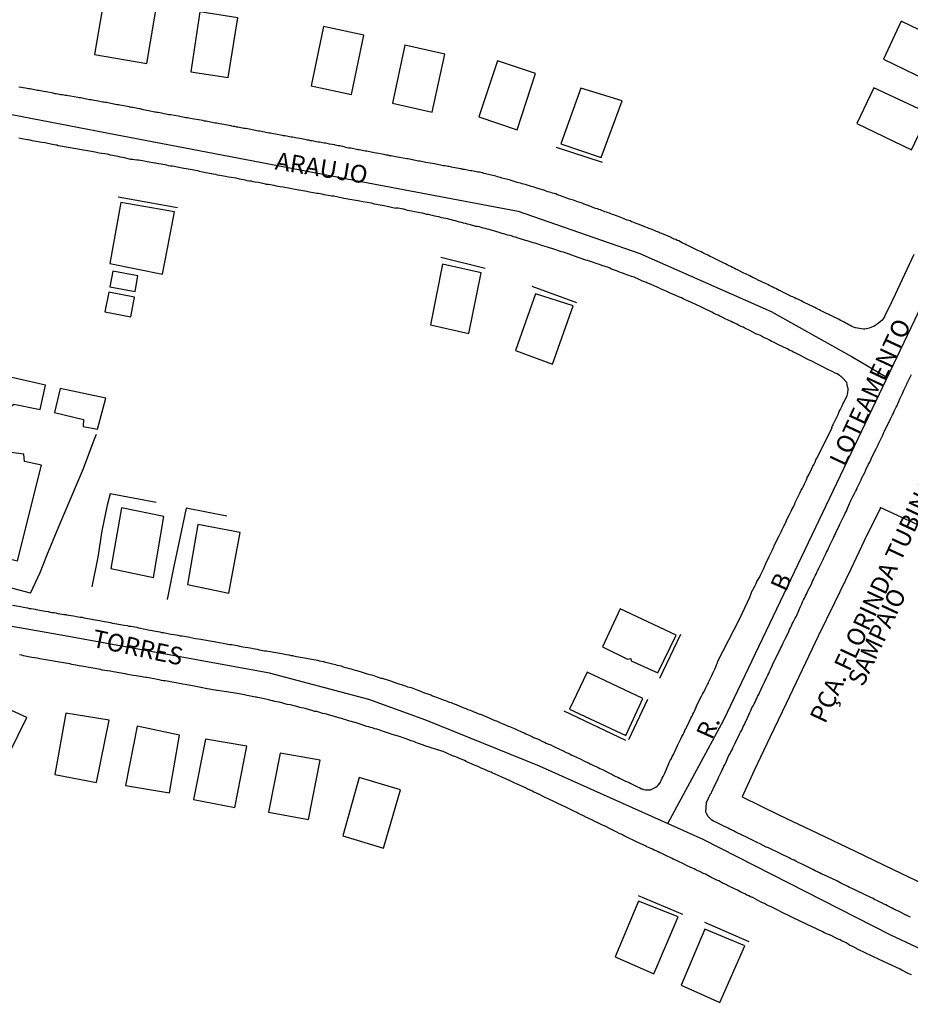
# Model space of a CAD drawing. Units: millimetres. Extents: x 180731 to 183146, y 1660421 to 1663198.
# Drawn here: x 180981 to 181107, y 1662093 to 1662232 of the extents above; entities that cross this region are included whole.
import ezdxf
from ezdxf.enums import TextEntityAlignment as Align

# ---------------------------------------------------------------- set-up
doc = ezdxf.new("R2010")
doc.units = ezdxf.units.MM
for name, color, linetype in [('IMAGEM', 7, 'Continuous'), ('V-AREA_VERDE', 3, 'Continuous'), ('V-EDIFICACAO', 2, 'Continuous'), ('V-EIXO_DE_LOGRADOURO', 3, 'Continuous'), ('V-LOTE', 1, 'Continuous'), ('V-NOME_DOS_LOGRADOUROS', 7, 'Continuous'), ('V-QUADRA', 2, 'Continuous'), ('V-TESTADA', 5, 'Continuous')]:
    doc.layers.add(name, color=color, linetype=linetype)
picture_1 = doc.add_image_def('image1.jpg', size_in_pixel=(4024, 4627))

msp = doc.modelspace()

# ---------------------------------------------------------------- linework, layer by layer
at = {"layer": 'V-AREA_VERDE'}
msp.add_lwpolyline([(181110.14, 1662159.34), (181102.41, 1662162.94), (181102.5, 1662162.93), (181100.49, 1662159.03), (181098.23, 1662154.22), (181095.94, 1662149.48), (181093.65, 1662144.74), (181091.38, 1662140), (181089.11, 1662135.26), (181086.85, 1662130.52), (181084.59, 1662125.78), (181082.9, 1662122.05), (181088.17, 1662119.47), (181093.53, 1662116.93), (181098.87, 1662114.37), (181104.21, 1662111.81), (181109.55, 1662109.25)], dxfattribs=at)
at = {"layer": 'V-EDIFICACAO'}
for points in [[(180993.05, 1662236.3), (180991.43, 1662226.91), (180998.83, 1662225.66), (181000.41, 1662235.14), (180993.05, 1662236.3)], [(181006.31, 1662232.94), (181005.01, 1662224.48), (181010.29, 1662223.68), (181011.65, 1662232.08), (181006.31, 1662232.94)], [(181023.75, 1662230.86), (181022.05, 1662222.49), (181027.72, 1662221.28), (181029.46, 1662229.67), (181023.75, 1662230.86)], [(181105.36, 1662231.63), (181102.85, 1662226.27), (181110.46, 1662222.61), (181112.97, 1662227.97), (181105.36, 1662231.63)], [(181035.24, 1662228.23), (181033.5, 1662220.04), (181039.14, 1662218.79), (181040.92, 1662226.99), (181035.24, 1662228.23)], [(181045.72, 1662218.13), (181051.12, 1662216.29), (181053.72, 1662224.25), (181048.35, 1662226.04), (181045.72, 1662218.13)], [(181060.09, 1662222.15), (181057.29, 1662214.31), (181062.97, 1662212.39), (181065.94, 1662220.39), (181060.09, 1662222.15)], [(181101.51, 1662222.21), (181099.11, 1662217.16), (181106.82, 1662213.45), (181109.24, 1662218.57), (181101.51, 1662222.21)], [(181001.71, 1662199.35), (181001.72, 1662199.5), (181002.74, 1662204.69), (180995.17, 1662206.02), (180993.59, 1662197.39), (180993.59, 1662197.39), (181001.03, 1662195.89), (181001.71, 1662199.29)], [(181040.58, 1662197.29), (181038.89, 1662188.73), (181044.29, 1662187.53), (181046.04, 1662196.1), (181040.58, 1662197.29)], [(180994.01, 1662196.34), (180993.6, 1662194.09), (180997.17, 1662193.45), (180997.57, 1662195.65), (180994.01, 1662196.34)], [(180993.46, 1662193.37), (180992.91, 1662190.55), (180996.54, 1662189.86), (180997.06, 1662192.65), (180993.46, 1662193.37)], [(181053.69, 1662193.1), (181050.89, 1662185.1), (181056.1, 1662183.16), (181059.02, 1662191.43), (181053.69, 1662193.1)], [(180978.07, 1662181.67), (180977.14, 1662177.56), (180979.44, 1662177.01), (180980.03, 1662177.51), (180983.77, 1662176.78), (180984.5, 1662180.21), (180978.07, 1662181.67)], [(180986.56, 1662179.76), (180985.79, 1662176.35), (180989.87, 1662175.35), (180989.84, 1662174.38), (180991.86, 1662174), (180993.02, 1662178.37), (180986.56, 1662179.76)], [(180979.3, 1662170.76), (180975.82, 1662156.57), (180980.54, 1662155.42), (180983.92, 1662168.9), (180981.53, 1662169.42), (180981.44, 1662170.47), (180979.3, 1662170.76)], [(180995.24, 1662162.88), (180993.72, 1662154.31), (180999.76, 1662153.05), (181001.21, 1662161.67), (180995.24, 1662162.88)], [(181006.02, 1662160.53), (181006.02, 1662160.53), (181004.57, 1662152.08), (181010.41, 1662150.84), (181011.99, 1662159.4), (181006.02, 1662160.53)], [(181065.65, 1662148.62), (181063.15, 1662143.26), (181066.72, 1662141.51), (181067.17, 1662141.59), (181067.22, 1662141.27), (181070.99, 1662139.56), (181073.57, 1662144.92), (181065.65, 1662148.62)], [(181060.99, 1662139.67), (181058.52, 1662134.45), (181066.45, 1662130.75), (181068.85, 1662135.97), (181060.99, 1662139.67)], [(180976.38, 1662135.76), (180972.81, 1662128.23), (180978.12, 1662125.61), (180981.87, 1662133.25), (180976.38, 1662135.76)], [(180987.4, 1662133.9), (180985.83, 1662125.22), (180991.73, 1662124.08), (180993.49, 1662132.9), (180987.4, 1662133.9)], [(180997.45, 1662132.07), (180995.82, 1662123.66), (181002.01, 1662122.64), (181003.42, 1662130.78), (181003.42, 1662130.78), (180997.45, 1662132.07)], [(181007.1, 1662130.21), (181005.42, 1662121.67), (181011.25, 1662120.56), (181012.92, 1662129.21), (181007.1, 1662130.21)], [(181017.64, 1662128.25), (181015.98, 1662119.91), (181021.63, 1662118.86), (181023.31, 1662127.23), (181017.64, 1662128.25)], [(181028.79, 1662124.79), (181026.5, 1662116.56), (181032.25, 1662114.79), (181034.64, 1662123.07), (181028.79, 1662124.79)], [(181068.28, 1662107.35), (181064.97, 1662099.46), (181070.42, 1662097.06), (181073.88, 1662105.11), (181068.28, 1662107.35)], [(181077.61, 1662103.36), (181074.26, 1662095.46), (181079.76, 1662093.03), (181083.28, 1662101.03), (181077.61, 1662103.36)]]:
    msp.add_lwpolyline(points, close=True, dxfattribs=at)
at = {"layer": 'V-EIXO_DE_LOGRADOURO'}
for points in [[(180732.62, 1662264.34), (180758.2, 1662258.99), (180838.38, 1662244.32), (180863.53, 1662239.03), (180879.88, 1662236.59), (180919.78, 1662229.47), (180958.7, 1662222.49), (180994.4, 1662215.64), (181030.1, 1662208.79), (181051.27, 1662204.79), (181068.46, 1662198.82), (181086.98, 1662190.62), (181098.43, 1662184.24)], [(181072.38, 1662118.29), (181080.31, 1662132.95), (181114.23, 1662204.04), (181122.9, 1662222.75), (181134.77, 1662246.35)], [(181141.15, 1662085.12), (181103.89, 1662102.51), (181077.38, 1662116.05), (181054.28, 1662126.41), (181038.24, 1662132.91), (181030.16, 1662135.79), (181016.15, 1662139.52), (181005.82, 1662141.42), (180987.26, 1662144.81), (180961.03, 1662149.41), (180911.56, 1662157.74), (180863.63, 1662166.2), (180817.51, 1662174.93), (180773.34, 1662183.12), (180732.74, 1662190.36)], [(181098.31, 1662184.31), (181103.38, 1662181.31)]]:
    msp.add_lwpolyline(points, dxfattribs=at)
at = {"layer": 'V-LOTE'}
for points in [[(180982.41, 1662150.83), (180983.77, 1662153.76), (180984.68, 1662156.17), (180986.41, 1662160.25), (180988.15, 1662164.35), (180989.89, 1662168.45), (180991.39, 1662172.51), (180991.71, 1662173.29)], [(181000.13, 1662163.65), (180993.62, 1662164.88), (180993.2, 1662163.28), (180992.48, 1662159.63), (180991.9, 1662155.94), (180991.07, 1662151.75), (180991.07, 1662151.73)], [(181010.14, 1662161.7), (181004.37, 1662162.83), (181003.47, 1662158.61), (181002.57, 1662154.43), (181001.67, 1662149.92)], [(180982.41, 1662150.83), (180971.13, 1662153.78), (180971.37, 1662154.21), (180971.49, 1662154.59), (180971.6, 1662155)]]:
    msp.add_lwpolyline(points, dxfattribs=at)
at = {"layer": 'V-QUADRA'}
for points in [[(181107.15, 1662198.67), (181104.5, 1662193.04), (181103.59, 1662191.14), (181103.02, 1662189.94), (181102.98, 1662189.86), (181102.89, 1662189.73), (181102.75, 1662189.56), (181102.64, 1662189.35), (181101.98, 1662188.82), (181101.69, 1662188.63), (181101.5, 1662188.52), (181101.31, 1662188.44), (181101.09, 1662188.35), (181100.84, 1662188.27), (181100.63, 1662188.22), (181100.42, 1662188.18), (181100.2, 1662188.14), (181100.05, 1662188.14), (181098.89, 1662188.31), (181098.63, 1662188.39), (181098.38, 1662188.5), (181098.17, 1662188.63), (181098.17, 1662188.63), (181097.96, 1662188.75), (181097.74, 1662188.86), (181097.55, 1662188.99), (181097.3, 1662189.11), (181097.04, 1662189.24), (181096.79, 1662189.37), (181096.58, 1662189.48), (181095.52, 1662190), (181095.24, 1662190.13), (181095.03, 1662190.24), (181094.82, 1662190.34), (181094.6, 1662190.43), (181094.45, 1662190.54), (181094.22, 1662190.64), (181094.01, 1662190.73), (181093.8, 1662190.85), (181093.59, 1662190.94), (181093.39, 1662191.06), (181093.18, 1662191.17), (181092.16, 1662191.66), (181091.85, 1662191.81), (181091.64, 1662191.91), (181091.46, 1662192), (181091.23, 1662192.13), (181090.96, 1662192.25), (181090.74, 1662192.34), (181090.53, 1662192.42), (181090.34, 1662192.55), (181090.07, 1662192.68), (181089.85, 1662192.76), (181089.66, 1662192.85), (181088.62, 1662193.36), (181088.33, 1662193.52), (181088.14, 1662193.61), (181087.88, 1662193.74), (181087.63, 1662193.86), (181087.39, 1662193.97), (181087.14, 1662194.1), (181086.93, 1662194.2), (181086.72, 1662194.29), (181086.5, 1662194.42), (181086.27, 1662194.53), (181085.17, 1662195.07), (181084.85, 1662195.22), (181084.64, 1662195.31), (181084.47, 1662195.39), (181084.23, 1662195.52), (181084, 1662195.65), (181083.79, 1662195.73), (181083.58, 1662195.86), (181083.36, 1662195.94), (181083.15, 1662196.03), (181083.05, 1662196.07), (181082.26, 1662196.49), (181081.97, 1662196.62), (181081.77, 1662196.73), (181081.54, 1662196.83), (181081.31, 1662196.96), (181081.05, 1662197.09), (181080.8, 1662197.21), (181080.54, 1662197.34), (181080.29, 1662197.47), (181080.01, 1662197.58), (181079.91, 1662197.62), (181078.63, 1662198.28), (181078.36, 1662198.4), (181078.15, 1662198.51), (181077.94, 1662198.61), (181077.72, 1662198.72), (181077.51, 1662198.83), (181077.34, 1662198.91), (181077.09, 1662199.04), (181076.88, 1662199.12), (181076.66, 1662199.25), (181076.47, 1662199.34), (181075.6, 1662199.76), (181075.31, 1662199.89), (181075.09, 1662200.01), (181074.84, 1662200.14), (181074.63, 1662200.23), (181074.44, 1662200.31), (181074.2, 1662200.46), (181073.95, 1662200.59), (181073.74, 1662200.65), (181073.52, 1662200.78), (181073.31, 1662200.86), (181073.1, 1662200.95), (181072.91, 1662201.03), (181072.78, 1662201.1), (181071.53, 1662201.63), (181071.23, 1662201.71), (181071.06, 1662201.82), (181070.81, 1662201.9), (181070.6, 1662202.01), (181070.39, 1662202.09), (181070.17, 1662202.18), (181069.92, 1662202.28), (181069.71, 1662202.35), (181069.52, 1662202.43), (181069.3, 1662202.54), (181069.3, 1662202.54), (181068.2, 1662202.96), (181067.94, 1662203.05), (181067.71, 1662203.15), (181067.5, 1662203.24), (181067.29, 1662203.3), (181067.08, 1662203.41), (181066.87, 1662203.47), (181066.65, 1662203.53), (181066.44, 1662203.62), (181066.23, 1662203.69), (181066.21, 1662203.71), (181065.3, 1662204.09), (181065, 1662204.17), (181064.79, 1662204.26), (181064.58, 1662204.34), (181064.36, 1662204.43), (181064.15, 1662204.49), (181063.98, 1662204.57), (181063.73, 1662204.64), (181063.51, 1662204.72), (181063.3, 1662204.81), (181063.09, 1662204.89), (181062.88, 1662204.98), (181062.67, 1662205.04), (181062.45, 1662205.1), (181062.2, 1662205.19), (181062.18, 1662205.19), (181061.14, 1662205.61), (181060.86, 1662205.7), (181060.59, 1662205.78), (181060.38, 1662205.87), (181060.16, 1662205.95), (181059.95, 1662206.02), (181059.78, 1662206.08), (181059.53, 1662206.16), (181059.32, 1662206.25), (181059.1, 1662206.33), (181058.89, 1662206.38), (181058.68, 1662206.46), (181058.49, 1662206.51), (181057.24, 1662206.95), (181057, 1662207.03), (181056.77, 1662207.12), (181056.56, 1662207.22), (181056.35, 1662207.27), (181056.13, 1662207.35), (181055.88, 1662207.42), (181055.71, 1662207.5), (181055.46, 1662207.54), (181055.24, 1662207.61), (181055.03, 1662207.69), (181054.88, 1662207.74), (181054.06, 1662207.99), (181053.78, 1662208.07), (181053.51, 1662208.16), (181053.29, 1662208.22), (181053.08, 1662208.29), (181052.87, 1662208.37), (181052.66, 1662208.41), (181052.44, 1662208.5), (181052.23, 1662208.54), (181052.02, 1662208.62), (181051.81, 1662208.67), (181051.6, 1662208.75), (181051.38, 1662208.79), (181051.17, 1662208.84), (181051.11, 1662208.84), (181050.28, 1662209.11), (181050.04, 1662209.2), (181049.82, 1662209.26), (181049.6, 1662209.3), (181049.39, 1662209.35), (181049.18, 1662209.43), (181048.97, 1662209.47), (181048.75, 1662209.54), (181048.54, 1662209.6), (181048.33, 1662209.66), (181048.12, 1662209.73), (181047.91, 1662209.77), (181047.69, 1662209.81), (181047.46, 1662209.86), (181046.46, 1662210.13), (181046.31, 1662210.17), (181046.25, 1662210.2), (181046.2, 1662210.22), (181046, 1662210.24), (181045.79, 1662210.28), (181045.57, 1662210.32), (181045.36, 1662210.36), (181045.15, 1662210.41), (181044.94, 1662210.45), (181044.73, 1662210.49), (181044.51, 1662210.51), (181044.3, 1662210.56), (181044.09, 1662210.6), (181043.88, 1662210.64), (181043.66, 1662210.68), (181043.45, 1662210.7), (181043.24, 1662210.77), (181043.13, 1662210.79), (181043.13, 1662210.79), (181041.84, 1662211.02), (181041.54, 1662211.08), (181041.33, 1662211.11), (181041.12, 1662211.15), (181040.91, 1662211.21), (181040.7, 1662211.21), (181040.48, 1662211.25), (181040.27, 1662211.3), (181040.06, 1662211.34), (181039.85, 1662211.38), (181039.64, 1662211.42), (181039.44, 1662211.47), (181038.24, 1662211.68), (181038.02, 1662211.72), (181037.81, 1662211.76), (181037.6, 1662211.81), (181037.39, 1662211.85), (181037.18, 1662211.87), (181036.96, 1662211.91), (181036.75, 1662211.96), (181036.54, 1662212), (181036.33, 1662212.04), (181036.12, 1662212.08), (181035.9, 1662212.12), (181035.69, 1662212.17), (181035.54, 1662212.19), (181034.5, 1662212.38), (181034.2, 1662212.44), (181033.95, 1662212.48), (181033.74, 1662212.53), (181033.53, 1662212.57), (181033.32, 1662212.61), (181033.1, 1662212.63), (181032.89, 1662212.7), (181032.68, 1662212.72), (181032.47, 1662212.76), (181032.32, 1662212.79), (181031.24, 1662212.99), (181030.94, 1662213.04), (181030.73, 1662213.08), (181030.52, 1662213.12), (181030.3, 1662213.16), (181030.09, 1662213.21), (181029.88, 1662213.25), (181029.67, 1662213.27), (181029.46, 1662213.33), (181029.24, 1662213.35), (181029.03, 1662213.4), (181028.82, 1662213.44), (181028.67, 1662213.46), (181027.63, 1662213.67), (181027.34, 1662213.71), (181027.12, 1662213.76), (181026.91, 1662213.8), (181026.7, 1662213.88), (181026.49, 1662213.93), (181026.28, 1662213.97), (181026.06, 1662214.01), (181025.85, 1662214.03), (181025.64, 1662214.05), (181025.43, 1662214.12), (181025.36, 1662214.14), (181024.62, 1662214.27), (181024.28, 1662214.33), (181024.07, 1662214.39), (181023.86, 1662214.42), (181023.65, 1662214.44), (181023.43, 1662214.48), (181023.22, 1662214.52), (181023.01, 1662214.56), (181022.8, 1662214.6), (181022.59, 1662214.65), (181022.37, 1662214.69), (181022.16, 1662214.73), (181021.95, 1662214.75), (181021.74, 1662214.8), (181021.52, 1662214.84), (181021.38, 1662214.86), (181020.42, 1662215.05), (181020.1, 1662215.11), (181019.83, 1662215.16), (181019.62, 1662215.2), (181019.4, 1662215.24), (181019.19, 1662215.26), (181018.98, 1662215.31), (181018.77, 1662215.35), (181018.56, 1662215.37), (181018.34, 1662215.43), (181018.13, 1662215.45), (181017.98, 1662215.46), (181016.99, 1662215.67), (181016.69, 1662215.73), (181016.48, 1662215.75), (181016.27, 1662215.79), (181016.05, 1662215.83), (181015.84, 1662215.88), (181015.63, 1662215.92), (181015.42, 1662215.96), (181015.2, 1662216), (181014.99, 1662216.05), (181014.99, 1662216.05), (181014.78, 1662216.09), (181014.57, 1662216.11), (181014.36, 1662216.15), (181014.16, 1662216.18), (181013.04, 1662216.41), (181012.74, 1662216.47), (181012.53, 1662216.49), (181012.32, 1662216.54), (181012.11, 1662216.58), (181011.9, 1662216.6), (181011.68, 1662216.66), (181011.47, 1662216.68), (181011.26, 1662216.73), (181011.05, 1662216.77), (181010.84, 1662216.81), (181010.73, 1662216.84), (181009.39, 1662217.06), (181009.1, 1662217.13), (181008.89, 1662217.17), (181008.67, 1662217.21), (181008.46, 1662217.23), (181008.25, 1662217.28), (181008.04, 1662217.32), (181007.82, 1662217.36), (181007.61, 1662217.4), (181007.4, 1662217.45), (181007.19, 1662217.49), (181006.98, 1662217.51), (181006.74, 1662217.58), (181005.49, 1662217.79), (181005.2, 1662217.83), (181004.98, 1662217.87), (181004.77, 1662217.91), (181004.56, 1662217.96), (181004.35, 1662217.98), (181004.13, 1662218.02), (181003.88, 1662218.08), (181003.67, 1662218.13), (181003.46, 1662218.15), (181003.26, 1662218.19), (181002.23, 1662218.38), (181001.93, 1662218.42), (181001.72, 1662218.46), (181001.51, 1662218.51), (181001.29, 1662218.55), (181001.08, 1662218.59), (181000.87, 1662218.63), (181000.66, 1662218.68), (181000.44, 1662218.72), (181000.23, 1662218.74), (181000.02, 1662218.76), (180999.96, 1662218.77), (180999.05, 1662218.97), (180998.81, 1662219.02), (180998.58, 1662219.06), (180998.37, 1662219.1), (180998.15, 1662219.17), (180997.94, 1662219.23), (180997.73, 1662219.27), (180997.52, 1662219.31), (180997.31, 1662219.34), (180997.09, 1662219.38), (180996.84, 1662219.42), (180996.63, 1662219.46), (180996.42, 1662219.5), (180996.35, 1662219.53), (180995.31, 1662219.72), (180995.02, 1662219.76), (180994.8, 1662219.8), (180994.59, 1662219.82), (180994.38, 1662219.86), (180994.17, 1662219.93), (180993.96, 1662219.95), (180993.74, 1662219.99), (180993.53, 1662220.03), (180993.32, 1662220.08), (180993.11, 1662220.12), (180992.9, 1662220.14), (180992.68, 1662220.18), (180992.62, 1662220.21), (180991.71, 1662220.37), (180991.43, 1662220.42), (180991.16, 1662220.46), (180990.94, 1662220.5), (180990.73, 1662220.54), (180990.52, 1662220.59), (180990.31, 1662220.63), (180990.1, 1662220.67), (180989.88, 1662220.71), (180989.67, 1662220.75), (180989.46, 1662220.78), (180989.25, 1662220.82), (180989.06, 1662220.86), (180988.02, 1662221.03), (180987.72, 1662221.07), (180987.51, 1662221.12), (180987.3, 1662221.14), (180987.08, 1662221.18), (180986.87, 1662221.22), (180986.66, 1662221.24), (180986.66, 1662221.24), (180986.45, 1662221.29), (180986.24, 1662221.33), (180986.02, 1662221.35), (180985.81, 1662221.39), (180985.58, 1662221.44), (180984.58, 1662221.63), (180984.24, 1662221.69), (180984.03, 1662221.73), (180983.82, 1662221.77), (180983.61, 1662221.82), (180983.39, 1662221.86), (180983.18, 1662221.9), (180982.97, 1662221.92), (180982.76, 1662221.98), (180982.55, 1662222.01), (180982.33, 1662222.05), (180982.08, 1662222.09), (180981.87, 1662222.13), (180981.68, 1662222.16), (180980.76, 1662222.32)], [(180979.85, 1662149.12), (180980.98, 1662148.93), (180981.4, 1662148.84), (180981.7, 1662148.8), (180981.95, 1662148.74), (180982.21, 1662148.69), (180982.5, 1662148.65), (180982.76, 1662148.61), (180983.05, 1662148.57), (180983.2, 1662148.53), (180984.45, 1662148.31), (180984.88, 1662148.23), (180985.18, 1662148.16), (180985.43, 1662148.12), (180985.68, 1662148.08), (180985.98, 1662148.04), (180986.24, 1662147.97), (180986.53, 1662147.93), (180986.83, 1662147.89), (180987.08, 1662147.84), (180987.38, 1662147.8), (180987.49, 1662147.76), (180988.44, 1662147.63), (180988.44, 1662147.63), (180988.87, 1662147.55), (180989.12, 1662147.51), (180989.42, 1662147.46), (180989.67, 1662147.42), (180989.93, 1662147.34), (180990.22, 1662147.29), (180990.48, 1662147.25), (180990.77, 1662147.21), (180991.07, 1662147.15), (180991.18, 1662147.13), (180992.13, 1662146.95), (180992.56, 1662146.87), (180992.85, 1662146.83), (180993.15, 1662146.78), (180993.4, 1662146.74), (180993.7, 1662146.68), (180993.96, 1662146.61), (180994.25, 1662146.57), (180994.31, 1662146.55), (180995.63, 1662146.32), (180996.03, 1662146.25), (180996.29, 1662146.19), (180996.59, 1662146.15), (180996.84, 1662146.11), (180997.14, 1662146.06), (180997.39, 1662146.02), (180997.65, 1662145.96), (180997.67, 1662145.94), (180998.58, 1662145.77), (180999, 1662145.66), (180999.3, 1662145.6), (180999.55, 1662145.55), (180999.81, 1662145.51), (181000.11, 1662145.47), (181000.36, 1662145.43), (181000.66, 1662145.36), (181000.91, 1662145.3), (181001.17, 1662145.26), (181001.36, 1662145.22), (181002.27, 1662145.05), (181002.69, 1662145), (181002.99, 1662144.96), (181003.24, 1662144.92), (181003.54, 1662144.83), (181003.8, 1662144.79), (181004.09, 1662144.75), (181004.39, 1662144.71), (181004.64, 1662144.66), (181004.83, 1662144.63), (181005.7, 1662144.45), (181006.13, 1662144.39), (181006.43, 1662144.32), (181006.68, 1662144.28), (181006.98, 1662144.24), (181007.23, 1662144.2), (181007.49, 1662144.15), (181007.78, 1662144.09), (181008.04, 1662144.07), (181008.33, 1662144.01), (181008.57, 1662143.95), (181009.61, 1662143.77), (181010.03, 1662143.69), (181010.28, 1662143.65), (181010.54, 1662143.6), (181010.79, 1662143.56), (181011.05, 1662143.52), (181011.35, 1662143.48), (181011.6, 1662143.43), (181011.9, 1662143.35), (181012.15, 1662143.31), (181012.38, 1662143.27), (181013.42, 1662143.09), (181013.85, 1662143.01), (181014.14, 1662142.97), (181014.4, 1662142.92), (181014.7, 1662142.84), (181014.95, 1662142.8), (181015.2, 1662142.75), (181015.46, 1662142.71), (181015.71, 1662142.67), (181015.97, 1662142.63), (181016.27, 1662142.59), (181016.52, 1662142.54), (181016.75, 1662142.48), (181017.88, 1662142.29), (181018.3, 1662142.2), (181018.56, 1662142.16), (181018.85, 1662142.12), (181019.15, 1662142.03), (181019.4, 1662142.01), (181019.7, 1662141.95), (181019.96, 1662141.91), (181020.23, 1662141.85), (181021.36, 1662141.65), (181021.82, 1662141.57), (181022.08, 1662141.52), (181022.37, 1662141.48), (181022.67, 1662141.4), (181022.92, 1662141.36), (181023.22, 1662141.29), (181023.22, 1662141.29), (181023.48, 1662141.23), (181023.77, 1662141.19), (181024.07, 1662141.1), (181024.3, 1662141.04), (181025.05, 1662140.85), (181025.47, 1662140.76), (181025.72, 1662140.68), (181026.02, 1662140.61), (181026.28, 1662140.55), (181026.57, 1662140.42), (181026.87, 1662140.34), (181027.12, 1662140.29), (181027.42, 1662140.21), (181027.67, 1662140.13), (181027.93, 1662140.04), (181028.23, 1662139.96), (181028.48, 1662139.91), (181028.78, 1662139.83), (181028.97, 1662139.79), (181029.92, 1662139.45), (181030.3, 1662139.34), (181030.56, 1662139.28), (181030.86, 1662139.19), (181031.11, 1662139.11), (181031.36, 1662139.02), (181031.62, 1662138.94), (181031.87, 1662138.85), (181032.06, 1662138.82), (181033.23, 1662138.43), (181033.63, 1662138.3), (181033.99, 1662138.17), (181034.25, 1662138.09), (181034.55, 1662138), (181034.8, 1662137.92), (181035.1, 1662137.79), (181035.35, 1662137.73), (181035.61, 1662137.62), (181035.9, 1662137.54), (181036.14, 1662137.5), (181037.09, 1662137.11), (181037.47, 1662136.97), (181037.81, 1662136.86), (181038.11, 1662136.73), (181038.36, 1662136.65), (181038.66, 1662136.56), (181038.91, 1662136.48), (181039.17, 1662136.35), (181039.32, 1662136.27), (181040.36, 1662135.93), (181040.69, 1662135.78), (181040.99, 1662135.67), (181041.25, 1662135.59), (181041.54, 1662135.46), (181041.8, 1662135.37), (181042.1, 1662135.25), (181042.35, 1662135.16), (181042.5, 1662135.13), (181043.45, 1662134.7), (181043.88, 1662134.55), (181044.17, 1662134.4), (181044.47, 1662134.31), (181044.73, 1662134.19), (181045.02, 1662134.08), (181045.28, 1662133.98), (181045.57, 1662133.85), (181045.87, 1662133.74), (181045.93, 1662133.73), (181046.93, 1662133.3), (181047.36, 1662133.13), (181047.65, 1662133), (181047.95, 1662132.87), (181048.2, 1662132.79), (181048.5, 1662132.64), (181048.75, 1662132.53), (181049.01, 1662132.41), (181049.31, 1662132.3), (181049.56, 1662132.19), (181049.86, 1662132.07), (181050.05, 1662131.99), (181050.92, 1662131.6), (181051.3, 1662131.43), (181051.55, 1662131.35), (181051.81, 1662131.22), (181052.11, 1662131.09), (181052.36, 1662130.96), (181052.66, 1662130.84), (181052.91, 1662130.71), (181053.17, 1662130.6), (181053.27, 1662130.54), (181053.42, 1662130.46), (181054.01, 1662130.24), (181054.37, 1662130.05), (181054.69, 1662129.9), (181054.99, 1662129.78), (181055.24, 1662129.65), (181055.54, 1662129.52), (181055.8, 1662129.44), (181056.09, 1662129.27), (181056.39, 1662129.14), (181056.41, 1662129.12), (181056.41, 1662129.12), (181057.62, 1662128.57), (181058.04, 1662128.33), (181058.34, 1662128.21), (181058.59, 1662128.08), (181058.85, 1662127.97), (181059.15, 1662127.83), (181059.4, 1662127.7), (181059.7, 1662127.57), (181059.93, 1662127.47), (181060.8, 1662127.02), (181061.18, 1662126.85), (181061.44, 1662126.72), (181061.73, 1662126.6), (181062.03, 1662126.45), (181062.28, 1662126.34), (181062.54, 1662126.21), (181062.79, 1662126.09), (181063.05, 1662125.98), (181063.07, 1662125.96), (181064.07, 1662125.45), (181064.49, 1662125.26), (181064.79, 1662125.09), (181065.04, 1662124.96), (181065.34, 1662124.84), (181065.59, 1662124.71), (181065.85, 1662124.58), (181066.14, 1662124.43), (181066.4, 1662124.3), (181066.7, 1662124.18), (181066.95, 1662124.07), (181067.1, 1662123.99), (181068.03, 1662123.54), (181068.43, 1662123.35), (181068.69, 1662123.2), (181068.77, 1662123.18), (181068.88, 1662123.14), (181068.99, 1662123.12), (181069.24, 1662123.07), (181069.54, 1662123.05), (181069.79, 1662123.05), (181069.94, 1662123.04), (181070.7, 1662123.41), (181070.87, 1662123.56), (181070.96, 1662123.61), (181071.04, 1662123.73), (181071.31, 1662124.03), (181071.34, 1662124.14), (181071.36, 1662124.2), (181071.4, 1662124.2), (181071.48, 1662124.39), (181071.61, 1662124.69), (181071.74, 1662124.95), (181071.87, 1662125.24), (181071.96, 1662125.43), (181072.29, 1662126.22), (181072.48, 1662126.64), (181072.59, 1662126.9), (181072.74, 1662127.19), (181072.91, 1662127.49), (181073.03, 1662127.75), (181073.18, 1662128.04), (181073.29, 1662128.3), (181073.37, 1662128.49), (181073.82, 1662129.4), (181073.99, 1662129.78), (181074.14, 1662130.08), (181074.28, 1662130.33), (181074.39, 1662130.59), (181074.56, 1662130.88), (181074.69, 1662131.14), (181074.81, 1662131.44), (181074.94, 1662131.69), (181075.03, 1662131.88), (181075.47, 1662132.77), (181075.64, 1662133.17), (181075.77, 1662133.43), (181075.94, 1662133.73), (181076.06, 1662133.98), (181076.23, 1662134.28), (181076.32, 1662134.53), (181076.45, 1662134.79), (181076.47, 1662134.85), (181076.94, 1662135.85), (181077.17, 1662136.27), (181077.29, 1662136.57), (181077.44, 1662136.82), (181077.61, 1662137.12), (181077.74, 1662137.37), (181077.87, 1662137.63), (181078.02, 1662137.92), (181078.12, 1662138.18), (181078.21, 1662138.37), (181078.63, 1662139.22), (181078.82, 1662139.62), (181078.95, 1662139.92), (181079.08, 1662140.17), (181079.2, 1662140.43), (181079.29, 1662140.72), (181079.42, 1662140.98), (181079.46, 1662141.21), (181079.46, 1662141.21), (181082.5, 1662147.14), (181084.02, 1662150.34), (181084, 1662150.37), (181084.04, 1662150.48), (181084.1, 1662150.65), (181084.23, 1662150.95), (181084.23, 1662150.97), (181084.65, 1662151.75), (181084.87, 1662152.18), (181084.99, 1662152.47), (181085.16, 1662152.77), (181085.33, 1662153.07), (181085.48, 1662153.36), (181085.61, 1662153.66), (181085.76, 1662153.96), (181085.89, 1662154.23), (181086.35, 1662155.25), (181086.56, 1662155.7), (181086.71, 1662155.99), (181086.86, 1662156.29), (181086.99, 1662156.59), (181087.13, 1662156.88), (181087.26, 1662157.18), (181087.41, 1662157.48), (181087.41, 1662157.5), (181087.9, 1662158.5), (181088.13, 1662158.92), (181088.26, 1662159.22), (181088.41, 1662159.51), (181088.53, 1662159.81), (181088.68, 1662160.11), (181088.85, 1662160.4), (181088.92, 1662160.55), (181089.3, 1662161.42), (181089.53, 1662161.85), (181089.68, 1662162.14), (181089.83, 1662162.44), (181089.98, 1662162.74), (181090.13, 1662163.03), (181090.27, 1662163.33), (181090.4, 1662163.63), (181090.49, 1662163.82), (181091.06, 1662164.94), (181091.25, 1662165.37), (181091.42, 1662165.66), (181091.55, 1662165.96), (181091.7, 1662166.26), (181091.82, 1662166.55), (181091.97, 1662166.85), (181092.1, 1662167.15), (181092.25, 1662167.44), (181092.25, 1662167.46), (181092.71, 1662168.34), (181092.88, 1662168.76), (181093.05, 1662169.06), (181093.2, 1662169.35), (181093.31, 1662169.65), (181093.44, 1662169.92), (181095.59, 1662174.2), (181095.58, 1662174.23), (181095.58, 1662174.29), (181095.62, 1662174.34), (181095.62, 1662174.44), (181095.7, 1662174.53), (181095.81, 1662174.78), (181095.83, 1662174.84), (181096.45, 1662176.09), (181096.62, 1662176.48), (181096.74, 1662176.73), (181096.87, 1662176.99), (181097, 1662177.28), (181097.12, 1662177.54), (181097.27, 1662177.84), (181097.28, 1662177.86), (181097.74, 1662178.77), (181097.8, 1662179.15), (181097.82, 1662179.19), (181097.82, 1662179.23), (181097.87, 1662179.49), (181097.87, 1662179.75), (181097.8, 1662179.87), (181097.78, 1662180), (181097.74, 1662180.3), (181097.66, 1662180.61), (181097.04, 1662181.31), (181096.93, 1662181.39), (181096.89, 1662181.42), (181096.85, 1662181.44), (181096.79, 1662181.5), (181096.75, 1662181.52), (181096.66, 1662181.59), (181096.3, 1662181.8), (181096.04, 1662181.93), (181095.71, 1662182.12), (181095.41, 1662182.24), (181095.18, 1662182.35), (181093.93, 1662183.01), (181093.54, 1662183.18), (181093.27, 1662183.33), (181092.91, 1662183.52), (181092.91, 1662183.52), (181092.63, 1662183.64), (181092.27, 1662183.81), (181092.08, 1662183.9), (181091.13, 1662184.41), (181090.74, 1662184.58), (181090.49, 1662184.73), (181090.15, 1662184.87), (181089.89, 1662185.02), (181089.6, 1662185.17), (181089.35, 1662185.3), (181089.07, 1662185.42), (181088.73, 1662185.59), (181088.37, 1662185.76), (181088.22, 1662185.83), (181087.44, 1662186.23), (181087.01, 1662186.44), (181086.78, 1662186.57), (181086.42, 1662186.74), (181086.14, 1662186.87), (181085.78, 1662187.04), (181085.49, 1662187.21), (181085.23, 1662187.33), (181084.93, 1662187.44), (181084.83, 1662187.48), (181083.98, 1662187.93), (181083.58, 1662188.14), (181083.28, 1662188.27), (181083.03, 1662188.39), (181082.75, 1662188.52), (181082.39, 1662188.69), (181082.13, 1662188.84), (181081.84, 1662188.99), (181081.58, 1662189.09), (181081.35, 1662189.2), (181080.48, 1662189.6), (181080.06, 1662189.83), (181079.76, 1662189.96), (181079.51, 1662190.09), (181079.23, 1662190.22), (181078.87, 1662190.39), (181078.61, 1662190.54), (181078.32, 1662190.68), (181078.06, 1662190.79), (181078, 1662190.82), (181076.96, 1662191.32), (181076.54, 1662191.53), (181076.28, 1662191.64), (181076.03, 1662191.74), (181075.75, 1662191.87), (181075.39, 1662192.04), (181075.09, 1662192.17), (181074.84, 1662192.29), (181074.58, 1662192.4), (181074.33, 1662192.53), (181074.05, 1662192.66), (181073.1, 1662193.08), (181072.72, 1662193.23), (181072.46, 1662193.36), (181072.17, 1662193.48), (181071.91, 1662193.61), (181071.62, 1662193.72), (181071.38, 1662193.82), (181071.02, 1662193.99), (181070.87, 1662194.06), (181070.05, 1662194.42), (181069.66, 1662194.59), (181069.37, 1662194.71), (181069.11, 1662194.8), (181068.82, 1662194.92), (181068.54, 1662195.05), (181068.18, 1662195.22), (181067.94, 1662195.35), (181067.63, 1662195.48), (181067.33, 1662195.56), (181067.27, 1662195.57), (181066.23, 1662195.96), (181065.89, 1662196.09), (181065.59, 1662196.2), (181065.3, 1662196.32), (181065, 1662196.41), (181064.74, 1662196.52), (181064.45, 1662196.62), (181064.19, 1662196.73), (181064, 1662196.82), (181063.09, 1662197.11), (181062.73, 1662197.24), (181062.41, 1662197.36), (181062.16, 1662197.43), (181061.9, 1662197.53), (181061.61, 1662197.64), (181061.35, 1662197.72), (181061.05, 1662197.81), (181060.8, 1662197.89), (181060.69, 1662197.92), (181059.23, 1662198.44), (181058.83, 1662198.57), (181058.47, 1662198.7), (181058.17, 1662198.81), (181057.92, 1662198.89), (181057.66, 1662198.98), (181057.66, 1662198.98), (181057.36, 1662199.06), (181057.11, 1662199.15), (181056.81, 1662199.25), (181056.56, 1662199.34), (181056.45, 1662199.36), (181055.41, 1662199.7), (181055.07, 1662199.82), (181054.74, 1662199.91), (181054.48, 1662199.99), (181054.23, 1662200.08), (181053.93, 1662200.18), (181053.67, 1662200.27), (181053.38, 1662200.33), (181053.08, 1662200.42), (181052.83, 1662200.5), (181052.53, 1662200.59), (181052.3, 1662200.66), (181051.26, 1662200.99), (181050.88, 1662201.1), (181050.62, 1662201.18), (181050.32, 1662201.29), (181050.07, 1662201.35), (181049.77, 1662201.41), (181049.52, 1662201.5), (181049.26, 1662201.58), (181048.97, 1662201.65), (181048.86, 1662201.67), (181047.82, 1662202.01), (181047.44, 1662202.09), (181047.19, 1662202.18), (181046.89, 1662202.26), (181046.63, 1662202.33), (181046.34, 1662202.39), (181046.04, 1662202.47), (181045.79, 1662202.56), (181045.49, 1662202.62), (181045.3, 1662202.65), (181044.51, 1662202.88), (181044.09, 1662202.98), (181043.83, 1662203.05), (181043.54, 1662203.11), (181043.24, 1662203.2), (181042.99, 1662203.26), (181042.69, 1662203.34), (181042.43, 1662203.41), (181042.14, 1662203.47), (181041.84, 1662203.56), (181041.59, 1662203.62), (181041.31, 1662203.69), (181040.44, 1662203.87), (181040.06, 1662203.98), (181039.72, 1662204.04), (181039.47, 1662204.09), (181039.17, 1662204.17), (181038.91, 1662204.24), (181038.62, 1662204.3), (181038.32, 1662204.34), (181038.07, 1662204.41), (181037.77, 1662204.49), (181037.66, 1662204.51), (181036.62, 1662204.7), (181036.2, 1662204.79), (181035.95, 1662204.83), (181035.65, 1662204.89), (181035.39, 1662204.96), (181035.1, 1662205.06), (181034.8, 1662205.1), (181034.55, 1662205.15), (181034.25, 1662205.21), (181033.99, 1662205.21), (181033.97, 1662205.19), (181032.76, 1662205.47), (181032.34, 1662205.55), (181032.04, 1662205.61), (181031.79, 1662205.66), (181031.49, 1662205.7), (181031.24, 1662205.74), (181030.98, 1662205.78), (181030.69, 1662205.87), (181030.54, 1662205.91), (181029.33, 1662206.1), (181028.9, 1662206.19), (181028.61, 1662206.25), (181028.35, 1662206.29), (181028.06, 1662206.33), (181027.76, 1662206.4), (181027.51, 1662206.44), (181027.21, 1662206.5), (181026.95, 1662206.55), (181026.66, 1662206.59), (181026.63, 1662206.59), (181025.64, 1662206.8), (181025.21, 1662206.89), (181024.96, 1662206.93), (181024.71, 1662206.97), (181024.41, 1662207.01), (181024.15, 1662207.05), (181023.86, 1662207.1), (181023.56, 1662207.18), (181023.31, 1662207.22), (181023.31, 1662207.22), (181023.01, 1662207.27), (181022.82, 1662207.31), (181021.78, 1662207.48), (181021.4, 1662207.56), (181021.14, 1662207.61), (181020.85, 1662207.65), (181020.59, 1662207.69), (181020.29, 1662207.76), (181020.04, 1662207.82), (181019.79, 1662207.86), (181019.49, 1662207.9), (181019.3, 1662207.95), (181018.09, 1662208.16), (181017.67, 1662208.24), (181017.37, 1662208.29), (181017.11, 1662208.33), (181016.82, 1662208.41), (181016.52, 1662208.45), (181016.27, 1662208.5), (181015.97, 1662208.54), (181015.71, 1662208.58), (181015.56, 1662208.59), (181014.57, 1662208.84), (181014.14, 1662208.88), (181013.85, 1662208.94), (181013.59, 1662209.01), (181013.3, 1662209.05), (181013, 1662209.09), (181012.74, 1662209.16), (181012.45, 1662209.22), (181012.19, 1662209.26), (181011.9, 1662209.3), (181011.6, 1662209.39), (181011.45, 1662209.44), (181010.37, 1662209.6), (181009.95, 1662209.68), (181009.65, 1662209.75), (181009.39, 1662209.79), (181009.1, 1662209.85), (181008.8, 1662209.9), (181008.55, 1662209.98), (181008.25, 1662210), (181007.99, 1662210.05), (181007.89, 1662210.07), (181006.68, 1662210.32), (181006.26, 1662210.41), (181006, 1662210.49), (181005.75, 1662210.53), (181005.45, 1662210.58), (181005.2, 1662210.62), (181004.94, 1662210.66), (181004.64, 1662210.72), (181004.39, 1662210.79), (181004.09, 1662210.81), (181004.03, 1662210.83), (181003.12, 1662211), (181002.69, 1662211.08), (181002.44, 1662211.13), (181002.18, 1662211.17), (181001.89, 1662211.21), (181001.63, 1662211.28), (181001.34, 1662211.34), (181001.08, 1662211.38), (181000.83, 1662211.42), (181000.53, 1662211.47), (181000.28, 1662211.53), (181000.02, 1662211.55), (180999.96, 1662211.56), (180998.88, 1662211.76), (180998.45, 1662211.85), (180998.2, 1662211.89), (180997.94, 1662211.93), (180997.65, 1662211.98), (180997.39, 1662212.02), (180997.09, 1662212.06), (180996.84, 1662212.1), (180996.56, 1662212.11), (180995.48, 1662212.36), (180995.06, 1662212.44), (180994.76, 1662212.53), (180994.51, 1662212.57), (180994.21, 1662212.61), (180993.96, 1662212.65), (180993.7, 1662212.7), (180993.4, 1662212.78), (180993.25, 1662212.83), (180992.09, 1662212.99), (180991.69, 1662213.08), (180991.5, 1662213.11), (180986.35, 1662214.01), (180986.19, 1662214.08), (180986.19, 1662214.12), (180986.02, 1662214.12), (180985.73, 1662214.18), (180985.49, 1662214.23), (180984.41, 1662214.44), (180983.99, 1662214.5), (180983.69, 1662214.56), (180983.44, 1662214.6), (180983.18, 1662214.65), (180983.18, 1662214.65), (180982.89, 1662214.69), (180982.63, 1662214.75), (180982.33, 1662214.8), (180982.08, 1662214.86), (180981.97, 1662214.88), (180981.15, 1662215.03), (180980.72, 1662215.09)], [(181077.84, 1662121.27), (181078.44, 1662122.47), (181078.5, 1662122.59), (181078.55, 1662122.59), (181078.61, 1662122.78), (181078.74, 1662123.08), (181078.85, 1662123.31), (181079.23, 1662124.1), (181079.44, 1662124.52), (181079.56, 1662124.78), (181079.69, 1662125.07), (181079.84, 1662125.37), (181079.97, 1662125.62), (181080.07, 1662125.88), (181080.2, 1662126.13), (181080.33, 1662126.39), (181080.48, 1662126.68), (181080.57, 1662126.87), (181080.98, 1662127.79), (181081.2, 1662128.17), (181081.32, 1662128.42), (181081.47, 1662128.72), (181081.6, 1662128.98), (181081.73, 1662129.27), (181081.86, 1662129.57), (181081.97, 1662129.8), (181082.34, 1662130.5), (181082.53, 1662130.93), (181082.66, 1662131.18), (181082.83, 1662131.48), (181082.94, 1662131.73), (181083.04, 1662131.99), (181083.21, 1662132.28), (181083.34, 1662132.54), (181083.47, 1662132.83), (181083.49, 1662132.9), (181083.98, 1662133.96), (181084.15, 1662134.36), (181084.27, 1662134.62), (181084.46, 1662134.91), (181084.59, 1662135.21), (181084.72, 1662135.46), (181084.84, 1662135.72), (181084.95, 1662135.97), (181085.08, 1662136.23), (181085.23, 1662136.52), (181085.34, 1662136.76), (181085.8, 1662137.8), (181086.01, 1662138.18), (181086.14, 1662138.48), (181086.27, 1662138.73), (181086.39, 1662138.98), (181086.52, 1662139.24), (181086.65, 1662139.49), (181086.75, 1662139.75), (181086.9, 1662140.05), (181087.01, 1662140.3), (181087.16, 1662140.6), (181087.2, 1662140.7), (181087.71, 1662141.78), (181087.92, 1662142.21), (181088.05, 1662142.46), (181088.2, 1662142.76), (181088.3, 1662143.01), (181088.43, 1662143.27), (181088.58, 1662143.57), (181088.7, 1662143.82), (181088.83, 1662144.12), (181088.96, 1662144.37), (181089.05, 1662144.56), (181089.43, 1662145.28), (181089.59, 1662145.69), (181089.72, 1662145.94), (181089.85, 1662146.24), (181089.98, 1662146.49), (181090.1, 1662146.75), (181090.23, 1662147.04), (181090.4, 1662147.3), (181090.55, 1662147.59), (181090.66, 1662147.83), (181091.14, 1662148.95), (181091.31, 1662149.33), (181091.44, 1662149.59), (181091.57, 1662149.89), (181091.7, 1662150.14), (181091.84, 1662150.44), (181091.97, 1662150.69), (181092.08, 1662150.95), (181092.19, 1662151.18), (181092.67, 1662152.11), (181092.84, 1662152.52), (181092.97, 1662152.77), (181093.09, 1662153.02), (181093.2, 1662153.28), (181093.33, 1662153.53), (181093.45, 1662153.79), (181093.6, 1662154.08), (181093.71, 1662154.34), (181093.71, 1662154.36), (181094.11, 1662155.14), (181094.32, 1662155.57), (181094.32, 1662155.57), (181094.43, 1662155.82), (181094.58, 1662156.12), (181094.71, 1662156.37), (181094.83, 1662156.63), (181094.98, 1662156.93), (181095.11, 1662157.18), (181095.22, 1662157.48), (181095.24, 1662157.54), (181095.62, 1662158.26), (181095.79, 1662158.67), (181095.94, 1662158.96), (181096.06, 1662159.22), (181096.19, 1662159.51), (181096.34, 1662159.81), (181096.47, 1662160.06), (181096.59, 1662160.32), (181096.7, 1662160.57), (181096.7, 1662160.59), (181097.17, 1662161.51), (181097.34, 1662161.89), (181097.46, 1662162.14), (181097.61, 1662162.44), (181097.72, 1662162.69), (181097.8, 1662162.95), (181097.95, 1662163.25), (181098.08, 1662163.5), (181098.21, 1662163.8), (181098.21, 1662163.82), (181098.54, 1662164.48), (181098.78, 1662164.9), (181098.91, 1662165.2), (181099.03, 1662165.45), (181099.16, 1662165.71), (181099.29, 1662166), (181099.41, 1662166.26), (181099.54, 1662166.55), (181099.69, 1662166.85), (181099.82, 1662167.13), (181100.2, 1662167.87), (181100.37, 1662168.25), (181100.47, 1662168.51), (181100.64, 1662168.8), (181100.75, 1662169.06), (181100.92, 1662169.35), (181101.05, 1662169.65), (181101.11, 1662169.8), (181101.6, 1662170.8), (181101.81, 1662171.22), (181101.96, 1662171.52), (181102.09, 1662171.77), (181102.21, 1662172.03), (181102.34, 1662172.32), (181102.47, 1662172.58), (181102.62, 1662172.87), (181102.77, 1662173.17), (181102.87, 1662173.43), (181103.02, 1662173.72), (181103.02, 1662173.74), (181103.53, 1662174.78), (181103.74, 1662175.21), (181103.87, 1662175.46), (181104, 1662175.76), (181104.12, 1662176.01), (181104.25, 1662176.27), (181104.38, 1662176.56), (181104.5, 1662176.82), (181104.65, 1662177.12), (181104.72, 1662177.26), (181105.23, 1662178.39), (181105.4, 1662178.77), (181105.52, 1662179.02), (181105.63, 1662179.28), (181105.75, 1662179.53), (181105.86, 1662179.79), (181105.99, 1662180.08), (181106.14, 1662180.34), (181106.26, 1662180.64), (181106.29, 1662180.7), (181106.79, 1662181.74)], [(181106.82, 1662096.91), (181106.44, 1662097.07), (181105.44, 1662097.59), (181105.22, 1662097.71), (181102.24, 1662099.1), (181099.27, 1662100.49), (181098.53, 1662100.9), (181098.38, 1662100.96), (181098.12, 1662101.08), (181097.87, 1662101.25), (181097.57, 1662101.44), (181097.28, 1662101.57), (181097.02, 1662101.7), (181096.73, 1662101.85), (181096.47, 1662101.97), (181096.17, 1662102.1), (181095.88, 1662102.25), (181095.45, 1662102.46), (181094.5, 1662102.87), (181094.27, 1662102.98), (181091.3, 1662104.39), (181088.37, 1662105.84), (181088.03, 1662106), (181087.2, 1662106.43), (181087.18, 1662106.45), (181086.89, 1662106.56), (181086.63, 1662106.68), (181086.33, 1662106.83), (181086.04, 1662106.98), (181085.78, 1662107.11), (181085.4, 1662107.3), (181084.4, 1662107.83), (181084.38, 1662107.85), (181084.09, 1662107.93), (181083.83, 1662108.08), (181083.58, 1662108.19), (181083.28, 1662108.36), (181083.03, 1662108.48), (181082.73, 1662108.61), (181082.47, 1662108.74), (181082.22, 1662108.87), (181081.8, 1662109.08), (181080.84, 1662109.55), (181080.69, 1662109.63), (181080.4, 1662109.76), (181080.14, 1662109.88), (181079.84, 1662110.05), (181079.59, 1662110.18), (181079.34, 1662110.27), (181079.04, 1662110.44), (181078.61, 1662110.63), (181078.61, 1662110.63), (181077.7, 1662111.12), (181077.51, 1662111.2), (181077.21, 1662111.33), (181076.92, 1662111.5), (181076.66, 1662111.62), (181076.37, 1662111.75), (181076.11, 1662111.88), (181075.86, 1662112), (181075.56, 1662112.13), (181075.14, 1662112.34), (181074.35, 1662112.73), (181074.08, 1662112.85), (181073.82, 1662112.98), (181073.52, 1662113.11), (181073.27, 1662113.23), (181073.02, 1662113.36), (181072.72, 1662113.49), (181072.29, 1662113.7), (181071.47, 1662114.09), (181071.28, 1662114.17), (181071.02, 1662114.29), (181070.73, 1662114.42), (181070.47, 1662114.55), (181070.22, 1662114.68), (181069.92, 1662114.8), (181069.66, 1662114.93), (181069.43, 1662115.02), (181069.34, 1662115.09), (181068.18, 1662115.61), (181066.25, 1662116.57), (181066.1, 1662116.63), (181065.81, 1662116.78), (181065.51, 1662116.9), (181065.21, 1662117.05), (181064.91, 1662117.2), (181064.45, 1662117.43), (181063.45, 1662117.99), (181063.39, 1662117.99), (181063.09, 1662118.11), (181062.79, 1662118.26), (181062.5, 1662118.41), (181062.2, 1662118.54), (181061.78, 1662118.75), (181060.74, 1662119.24), (181060.67, 1662119.28), (181060.38, 1662119.43), (181060.08, 1662119.55), (181059.82, 1662119.68), (181059.53, 1662119.85), (181059.23, 1662120), (181058.93, 1662120.15), (181058.64, 1662120.28), (181058.17, 1662120.49), (181057.28, 1662120.94), (181056.98, 1662121.08), (181056.69, 1662121.21), (181056.39, 1662121.36), (181056.09, 1662121.51), (181055.8, 1662121.63), (181055.5, 1662121.76), (181055.07, 1662121.99), (181054.08, 1662122.49), (181054.06, 1662122.5), (181053.76, 1662122.61), (181053.46, 1662122.74), (181053.17, 1662122.91), (181052.87, 1662123.03), (181052.57, 1662123.16), (181052.28, 1662123.33), (181051.98, 1662123.46), (181051.55, 1662123.65), (181050.68, 1662124.06), (181050.62, 1662124.09), (181050.32, 1662124.22), (181050.03, 1662124.35), (181049.73, 1662124.52), (181049.43, 1662124.64), (181049.14, 1662124.77), (181048.84, 1662124.9), (181048.42, 1662125.09), (181047.59, 1662125.45), (181047.44, 1662125.53), (181047.14, 1662125.66), (181046.85, 1662125.79), (181046.55, 1662125.94), (181046.25, 1662126.04), (181045.96, 1662126.17), (181045.59, 1662126.34), (181045.19, 1662126.51), (181044.32, 1662126.87), (181044.22, 1662126.93), (181043.92, 1662127.06), (181043.66, 1662127.19), (181043.37, 1662127.32), (181043.07, 1662127.44), (181042.77, 1662127.57), (181042.48, 1662127.7), (181042.01, 1662127.87), (181041.18, 1662128.25), (181041.08, 1662128.29), (181041.08, 1662128.29), (181040.78, 1662128.42), (181040.65, 1662128.46), (181040.55, 1662128.51), (181040.48, 1662128.53), (181040.46, 1662128.53), (181038.09, 1662129.25), (181037.9, 1662129.35), (181037.6, 1662129.48), (181037.35, 1662129.56), (181037.05, 1662129.65), (181036.79, 1662129.73), (181036.54, 1662129.86), (181036.16, 1662129.99), (181035.29, 1662130.29), (181035.18, 1662130.33), (181034.89, 1662130.43), (181034.63, 1662130.54), (181034.33, 1662130.62), (181034.04, 1662130.71), (181033.78, 1662130.79), (181033.49, 1662130.88), (181033.23, 1662130.96), (181032.93, 1662131.07), (181032.51, 1662131.2), (181031.3, 1662131.6), (181031.24, 1662131.62), (181030.98, 1662131.68), (181030.69, 1662131.79), (181030.43, 1662131.85), (181030.18, 1662131.94), (181029.88, 1662132.02), (181029.63, 1662132.11), (181029.24, 1662132.24), (181028.25, 1662132.58), (181028.01, 1662132.62), (181027.72, 1662132.7), (181027.46, 1662132.77), (181027.17, 1662132.87), (181026.91, 1662132.94), (181026.61, 1662133.02), (181026.32, 1662133.13), (181026.06, 1662133.17), (181025.64, 1662133.3), (181024.47, 1662133.64), (181024.2, 1662133.72), (181023.94, 1662133.79), (181023.65, 1662133.85), (181023.39, 1662133.93), (181023.09, 1662134.02), (181022.8, 1662134.1), (181022.54, 1662134.14), (181022.12, 1662134.27), (181021.16, 1662134.53), (181020.97, 1662134.57), (181020.68, 1662134.63), (181020.42, 1662134.7), (181020.13, 1662134.78), (181019.87, 1662134.85), (181019.62, 1662134.91), (181019.32, 1662134.99), (181019.06, 1662135.04), (181018.64, 1662135.12), (181017.56, 1662135.42), (181017.45, 1662135.44), (181017.16, 1662135.5), (181016.9, 1662135.54), (181016.6, 1662135.63), (181016.35, 1662135.67), (181016.05, 1662135.76), (181015.63, 1662135.84), (181014.72, 1662136.04), (181014.44, 1662136.1), (181014.31, 1662136.12), (181014.2, 1662136.14), (181014.15, 1662136.16), (181011.63, 1662136.66), (181008.82, 1662137.08), (181008.72, 1662137.09), (181008.46, 1662137.11), (181008.16, 1662137.2), (181007.91, 1662137.24), (181007.66, 1662137.28), (181007.36, 1662137.33), (181007.1, 1662137.37), (181006.68, 1662137.45), (181005.51, 1662137.69), (181005.28, 1662137.75), (181005.03, 1662137.79), (181004.73, 1662137.83), (181004.47, 1662137.88), (181004.22, 1662137.92), (181003.92, 1662137.98), (181003.67, 1662138.03), (181003.37, 1662138.09), (181002.95, 1662138.15), (181002.12, 1662138.31), (181001.93, 1662138.34), (181001.67, 1662138.39), (181001.42, 1662138.43), (181001.12, 1662138.47), (181001.12, 1662138.47), (181000.87, 1662138.51), (181000.57, 1662138.58), (181000.28, 1662138.64), (180999.85, 1662138.71), (180998.81, 1662138.9), (180998.66, 1662138.92), (180998.37, 1662138.98), (180998.11, 1662139.02), (180997.86, 1662139.06), (180997.56, 1662139.11), (180997.31, 1662139.15), (180996.88, 1662139.21), (180995.88, 1662139.41), (180995.74, 1662139.43), (180995.44, 1662139.49), (180995.19, 1662139.53), (180994.89, 1662139.6), (180994.63, 1662139.64), (180994.38, 1662139.68), (180994.08, 1662139.74), (180993.66, 1662139.81), (180992.53, 1662139.98), (180992.3, 1662140.04), (180992, 1662140.08), (180991.75, 1662140.15), (180991.5, 1662140.19), (180991.2, 1662140.25), (180990.94, 1662140.29), (180990.65, 1662140.34), (180990.22, 1662140.42), (180989.27, 1662140.57), (180989.04, 1662140.63), (180988.78, 1662140.68), (180988.48, 1662140.72), (180988.23, 1662140.76), (180987.93, 1662140.85), (180987.64, 1662140.89), (180987.33, 1662140.93), (180983.71, 1662141.57), (180983.56, 1662141.61), (180983.31, 1662141.65), (180983.01, 1662141.69), (180982.59, 1662141.76), (180981.38, 1662142), (180981.15, 1662142.06), (180980.85, 1662142.1)], [(181106.65, 1662105.05), (181106.44, 1662105.18), (181106.1, 1662105.33), (181106.03, 1662105.35), (181105.27, 1662105.75), (181104.87, 1662105.94), (181104.61, 1662106.07), (181104.32, 1662106.22), (181104.06, 1662106.34), (181103.79, 1662106.49), (181103.43, 1662106.66), (181103.17, 1662106.79), (181102.83, 1662106.96), (181102.77, 1662106.98), (181102.03, 1662107.36), (181101.6, 1662107.55), (181101.39, 1662107.68), (181101.05, 1662107.85), (181100.8, 1662107.98), (181100.54, 1662108.1), (181100.27, 1662108.23), (181099.91, 1662108.42), (181099.61, 1662108.53), (181099.54, 1662108.55), (181098.51, 1662109.08), (181098.08, 1662109.27), (181097.83, 1662109.4), (181097.55, 1662109.54), (181097.21, 1662109.69), (181096.85, 1662109.88), (181096.6, 1662109.99), (181096.34, 1662110.14), (181096.07, 1662110.27), (181095.77, 1662110.42), (181094.45, 1662111.03), (181094.05, 1662111.2), (181093.8, 1662111.33), (181093.56, 1662111.45), (181093.2, 1662111.62), (181092.95, 1662111.75), (181092.67, 1662111.88), (181091.47, 1662112.49), (181091.04, 1662112.68), (181090.83, 1662112.81), (181090.49, 1662112.98), (181090.24, 1662113.11), (181089.98, 1662113.23), (181089.7, 1662113.36), (181089.53, 1662113.45), (181088.45, 1662113.96), (181088.07, 1662114.15), (181087.78, 1662114.29), (181087.52, 1662114.42), (181087.27, 1662114.53), (181086.99, 1662114.68), (181086.63, 1662114.85), (181086.33, 1662114.95), (181086.31, 1662114.96), (181085.42, 1662115.44), (181085.02, 1662115.63), (181084.72, 1662115.76), (181084.47, 1662115.89), (181084.19, 1662116.03), (181083.83, 1662116.18), (181083.77, 1662116.21), (181082.69, 1662116.75), (181082.3, 1662116.95), (181082.01, 1662117.09), (181081.75, 1662117.2), (181081.48, 1662117.35), (181081.16, 1662117.5), (181080.9, 1662117.63), (181080.63, 1662117.77), (181080.27, 1662117.94), (181080.2, 1662117.97), (181079.27, 1662118.45), (181078.87, 1662118.64), (181078.61, 1662118.79), (181078.36, 1662119), (181078.1, 1662119.28), (181077.91, 1662119.6), (181077.79, 1662119.88), (181077.84, 1662121.27)]]:
    msp.add_lwpolyline(points, dxfattribs=at)
at = {"layer": 'V-TESTADA'}
for points in [[(181056.65, 1662213.81), (181063.14, 1662211.71)], [(181003.17, 1662205.28), (180994.78, 1662206.79)], [(181046.62, 1662196.7), (181040.34, 1662198.27)], [(181059.53, 1662191.84), (181053.25, 1662194.16)], [(180982.41, 1662150.83), (180971.13, 1662153.78), (180971.2, 1662153.9)], [(181071.27, 1662138.84), (181074.23, 1662145.04)], [(181066.9, 1662130.17), (181069.58, 1662135.85)], [(181066.45, 1662130), (181057.77, 1662134.17)], [(181068.2, 1662108.15), (181074.45, 1662105.5)], [(181083.9, 1662101.56), (181077.62, 1662104.3)]]:
    msp.add_lwpolyline(points, dxfattribs=at)

# ---------------------------------------------------------------- texts
at = {"layer": 'V-NOME_DOS_LOGRADOUROS'}
for s, rotation, p in [('ARAUJO', 351, (181016.7, 1662209.93)), ('LOTEAMENTO', 65, (181098.09, 1662168.26)), ('PÇA. FLORINDA TUBINO', 65, (181095.32, 1662131.95)), ('B', 66, (181089.78, 1662150.59)), ('SAMPAIO', 65, (181100.68, 1662137.16)), ('TORRES', 348, (180990.79, 1662142.53)), ('R.', 66, (181079.31, 1662129.69))]:
    msp.add_text(s, height=2.5, rotation=rotation, dxfattribs=at).set_placement(p, align=Align.BOTTOM_LEFT)

# ---------------------------------------------------------------- referenced raster images: frames only (the image files are external)
at = {"layer": 'IMAGEM'}
image = msp.add_image(picture_1, insert=(180730.81, 1660420.8), size_in_units=(2415.4, 2777.35), dxfattribs=at)
image.dxf.flags = 7

doc.saveas('drawing.dxf')
